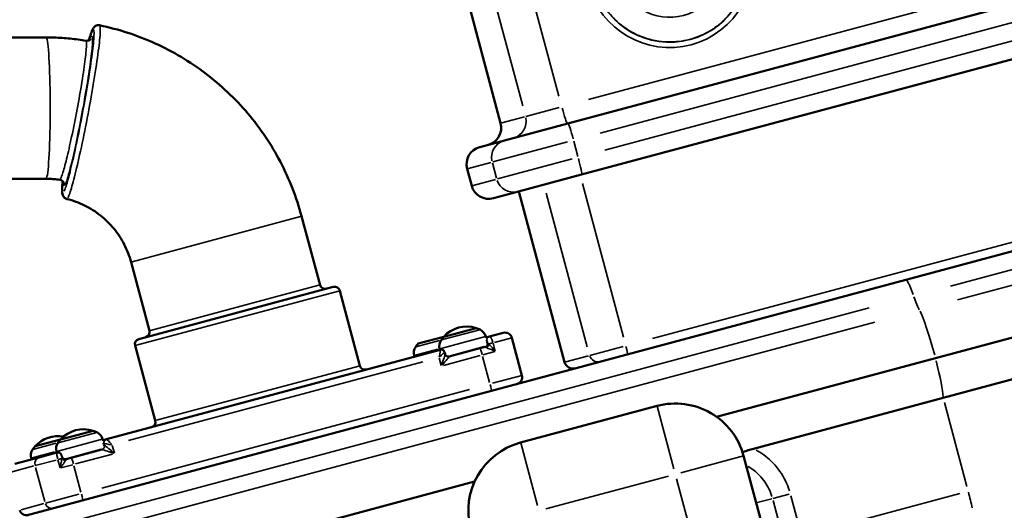
# Model space of a CAD drawing. Units: millimetres. Extents: x 2593 to 35438, y 21605 to 45761.
# Drawn here: x 5259 to 5817, y 25821 to 26099 of the extents above; entities that cross this region are included whole.
import ezdxf

# ---------------------------------------------------------------- set-up
doc = ezdxf.new("R2010")
doc.units = ezdxf.units.MM
doc.header["$LTSCALE"] = 100
doc.layers.get('0').update_dxf_attribs({"lineweight": 25})
doc.layers.add('Visible (ISO)', color=7, linetype='Continuous', lineweight=50)
doc.layers.add('Visible Narrow (ISO)', color=7, linetype='Continuous', lineweight=35)
doc.styles.get("Standard").update_dxf_attribs({"font": 'arial.ttf'})
doc.dimstyles.get("Standard").update_dxf_attribs({"dimtxt": 0.18, "dimasz": 0.18, "dimexe": 0.18, "dimexo": 0.0625, "dimgap": 0.09, "dimtad": 0, "dimtih": 1, "dimtoh": 1, "dimdec": 4, "dimzin": 0, "dimdsep": 46, "dimtxsty": 'Standard', "dimcen": 0.09, "dimadec": 0, "dimazin": 0, "dimtfac": 1, "dimtdec": 4, "dimtofl": 0, "dimtmove": 0, "dimatfit": 3, "dimfxl": 1, "dimtolj": 1, "dimtzin": 0, "dimarcsym": 0})

# ---------------------------------------------------------------- blocks, each defined once
blk = doc.blocks.new('*D9')
at = {"color": 0, "lineweight": -2, "transparency": 16777216}
blk.add_line((3423.21, 26506.43), (17068.13, 26479.09), dxfattribs=at)
at = {"color": 0, "transparency": 16777216}
for points in [[(3423.27, 26536.43), (3423.15, 26476.43), (3243.21, 26506.8)], [(17068.19, 26509.09), (17068.07, 26449.09), (17248.13, 26478.73)]]:
    blk.add_solid(points, dxfattribs=at)
at = {"layer": 'Defpoints', "color": 0, "transparency": 16777216}
for p in [(17248.13, 26478.73), (3233.92, 21869.8), (17238.83, 21841.73)]:
    blk.add_point(p, dxfattribs=at)
at = {"color": 0, "transparency": 16777216, "insert": (10246.19, 26751.46), "char_height": 350, "attachment_point": 5, "rotation": 359.8852}
blk.add_mtext('\\A1;1400', dxfattribs=at)
blk = doc.blocks.new('*D10')
at = {"color": 0, "lineweight": -2, "transparency": 16777216}
blk.add_line((3081.69, 26199.37), (3081.69, 21875.07), dxfattribs=at)
at = {"color": 0, "transparency": 16777216}
for points in [[(3051.69, 26199.37), (3111.69, 26199.37), (3081.69, 26379.37)], [(3051.69, 21875.07), (3111.69, 21875.07), (3081.69, 21695.07)]]:
    blk.add_solid(points, dxfattribs=at)
at = {"layer": 'Defpoints', "color": 0, "transparency": 16777216}
for p in [(5990.42, 26379.37), (3081.69, 21695.07), (5705.94, 21695.07)]:
    blk.add_point(p, dxfattribs=at)
at = {"color": 0, "transparency": 16777216, "insert": (2822.99, 24037.22), "char_height": 350, "attachment_point": 5, "rotation": 90}
blk.add_mtext('\\A1;470', dxfattribs=at)

msp = doc.modelspace()

# ---------------------------------------------------------------- linework, layer by layer
at = {"layer": 'Visible (ISO)'}
for p, q in [((5499.05, 26160.76), (5531.4, 26040.02)), ((5870.77, 26120.6), (5569.5, 26039.87)), ((5577.27, 26010.89), (5878.54, 26091.62)), ((5273.97, 26088.53), (5193.85, 26088.57)), ((5533.66, 26030.27), (5569.5, 26039.87)), ((5533.66, 26030.27), (5519.57, 26026.49)), ((5760.8, 25951.37), (6065.69, 26033.06)), ((5519.57, 26026.49), (5519.5, 26026.48)), ((5512.43, 26014.23), (5515.02, 26004.57)), ((5273.93, 26008.53), (5193.81, 26008.57)), ((5577.27, 26010.89), (5541.43, 26001.29)), ((5527.27, 25997.5), (5527.33, 25997.51)), ((5527.33, 25997.51), (5541.43, 26001.29)), ((5541.76, 26001.38), (5567.64, 25904.79)), ((6128.28, 26001.02), (5777.66, 25907.08)), ((5429.12, 25948.42), (5418.7, 25987.32)), ((6116.34, 25974.16), (5781.92, 25884.56)), ((5332.53, 25922.54), (5322.11, 25961.44)), ((5262.75, 25817.92), (5760.8, 25951.37)), ((5326.55, 25917.83), (5436.66, 25947.34)), ((5451.72, 25902.72), (5440.34, 25945.22)), ((5499.17, 25919.15), (5484.77, 25915.3)), ((5517.52, 25924.07), (5499.17, 25919.15)), ((5517.52, 25924.07), (5499.17, 25919.15)), ((5523.16, 25918.46), (5522.93, 25919.33)), ((5524.03, 25918.98), (5523.09, 25918.73)), ((5525.04, 25919.26), (5524.03, 25918.98)), ((5525.04, 25919.26), (5532.88, 25921.36)), ((5335.81, 25871.66), (5324.43, 25914.16)), ((5519.68, 25912.64), (5522.56, 25913.41)), ((5543.48, 25897.28), (5537.78, 25918.53)), ((5497.18, 25911.79), (5308.22, 25861.16)), ((5482.62, 25907.89), (5482.46, 25908.49)), ((5497.01, 25911.75), (5496.85, 25912.35)), ((5499.9, 25909.4), (5499.63, 25910.37)), ((5519.68, 25912.64), (5502.33, 25907.99)), ((5777.66, 25907.08), (5653.67, 25873.85)), ((5620, 25879.99), (5542.73, 25859.28)), ((5781.92, 25884.56), (5674.52, 25855.78)), ((5300.6, 25865.95), (5282.25, 25861.03)), ((5300.6, 25865.95), (5282.25, 25861.03)), ((5282.25, 25861.03), (5267.86, 25857.17)), ((5282.25, 25861.03), (5267.86, 25857.17)), ((5306.25, 25860.33), (5306.01, 25861.21)), ((5307.11, 25860.86), (5306.17, 25860.61)), ((5308.22, 25861.16), (5307.11, 25860.86)), ((5270.63, 25851.09), (5280.17, 25853.64)), ((5280.1, 25853.62), (5279.94, 25854.22)), ((5305.66, 25855.3), (5288.31, 25850.65)), ((5668.99, 25851.7), (5682.99, 25799.47)), ((5270.63, 25851.09), (5256.24, 25847.23)), ((5265.7, 25849.77), (5265.54, 25850.37)), ((5285.4, 25849.87), (5288.31, 25850.65)), ((5516.64, 25837.14), (5267.38, 25770.35))]:
    msp.add_line(p, q, dxfattribs=at)
for centre, radius, start, end in [((5521.74, 26037.43), 10, 285, 15), ((5522.09, 26016.82), 10, 105, 195), ((5524.68, 26007.16), 10, 195, 285), ((5432.02, 25949.2), 3, 195, 285), ((5437.44, 25944.44), 3, 15, 105), ((5512.15, 25907.41), 17.5, 72.1217, 137.8783), ((5329.63, 25921.77), 3, 285, 15), ((5512.15, 25907.41), 17.5, 137.8783, 145.6838), ((5512.15, 25907.41), 17.5, 64.3162, 72.1217), ((5517.13, 25917.78), 6, 15, 64.3162), ((5533.92, 25917.49), 4, 15, 105), ((5327.32, 25914.93), 3, 105, 195), ((5488.25, 25910.04), 6, 145.6838, 195), ((5497.75, 25903.56), 17.5, 137.8783, 145.6838), ((5502.65, 25913.9), 6, 145.6838, 195), ((5454.62, 25903.49), 3, 195, 285), ((5572.47, 25906.08), 5, 195, 285), ((5539.61, 25896.24), 4, 285, 15), ((5630.35, 25841.35), 40, 15, 105), ((5332.92, 25870.88), 3, 285, 15), ((5280.84, 25845.44), 17.5, 79.8007, 137.8783), ((5295.23, 25849.29), 17.5, 72.1217, 137.8783), ((5295.23, 25849.29), 17.5, 64.3162, 72.1217), ((5300.22, 25859.66), 6, 15, 64.3162), ((5285.73, 25855.78), 6, 145.6838, 195), ((5295.23, 25849.29), 17.5, 137.8783, 145.6838), ((5553.08, 25820.65), 40, 105, 195), ((5271.34, 25851.92), 6, 145.6838, 195), ((5280.84, 25845.44), 17.5, 137.8783, 145.6838), ((5262.94, 25822.11), 4, 195, 285)]:
    msp.add_arc(centre, radius, start, end, dxfattribs=at)
for points, knots in [([(5304.33, 26095.41), (5303.9, 26095.5), (5303.45, 26095.49), (5302.66, 26095.33), (5302.34, 26095.19), (5301.74, 26094.84), (5301.52, 26094.65), (5301.01, 26094.14), (5300.84, 26093.86), (5300.26, 26092.92), (5299.99, 26092.25), (5299.29, 26090.35), (5298.88, 26089.08), (5298.38, 26087.33), (5298.31, 26087.12), (5298.25, 26086.9)], [-0.0279129, -0.0279129, -0.0279129, -0.0279129, -0.0045523, -0.0045523, 0.0211151, 0.0211151, 0.0552482, 0.0552482, 0.1205874, 0.1205874, 0.2882587, 0.2882587, 0.4888522, 0.4888522, 0.5159153, 0.5159153, 0.5159153, 0.5159153]), ([(5418.7, 25987.32), (5415.84, 25997.99), (5411.8, 26008.34), (5401.56, 26027.9), (5395.35, 26037.12), (5381.07, 26053.97), (5372.99, 26061.6), (5355.37, 26074.92), (5345.82, 26080.59), (5325.7, 26089.72), (5315.14, 26093.16), (5304.33, 26095.41)], [3.141593, 3.141593, 3.141593, 3.141593, 3.362614, 3.362614, 3.583635, 3.583635, 3.804657, 3.804657, 4.025678, 4.025678, 4.2467, 4.2467, 4.2467, 4.2467]), ([(5296.6, 26086.68), (5295.11, 26086.92), (5293.61, 26087.14), (5290.6, 26087.54), (5289.1, 26087.71), (5286.08, 26088.01), (5284.57, 26088.13), (5281.54, 26088.33), (5280.03, 26088.41), (5277, 26088.51), (5275.49, 26088.53), (5273.97, 26088.53)], [4.2880944, 4.2880944, 4.2880944, 4.2880944, 4.3205934, 4.3205934, 4.3530925, 4.3530925, 4.3855915, 4.3855915, 4.4180905, 4.4180905, 4.4505896, 4.4505896, 4.4505896, 4.4505896]), ([(5296.6, 26086.68), (5296.99, 26086.61), (5297.39, 26086.64), (5298.06, 26086.79), (5298.32, 26086.92), (5298.74, 26087.17), (5298.88, 26087.3), (5299.12, 26087.53), (5299.17, 26087.61), (5299.22, 26087.68), (5299.22, 26087.69), (5299.23, 26087.69)], [-0.0255911, -0.0255911, -0.0255911, -0.0255911, -0.0021842, -0.0021842, 0.0229871, 0.0229871, 0.052772, 0.052772, 0.0967688, 0.0967688, 0.1211798, 0.1211798, 0.1211798, 0.1211798]), ([(5281.73, 26008.02), (5281.21, 26008.09), (5280.69, 26008.15), (5279.66, 26008.26), (5279.14, 26008.31), (5278.1, 26008.39), (5277.58, 26008.42), (5276.54, 26008.48), (5276.02, 26008.5), (5274.97, 26008.53), (5274.45, 26008.53), (5273.93, 26008.53)], [4.3197564, 4.3197564, 4.3197564, 4.3197564, 4.345923, 4.345923, 4.3720897, 4.3720897, 4.3982563, 4.3982563, 4.424423, 4.424423, 4.4505896, 4.4505896, 4.4505896, 4.4505896]), ([(5284.02, 26006.09), (5284.02, 26006.09), (5284.02, 26006.1), (5284.02, 26006.11), (5284.01, 26006.17), (5283.91, 26006.44), (5283.86, 26006.55), (5283.65, 26006.89), (5283.47, 26007.17), (5282.83, 26007.66), (5282.45, 26007.86), (5281.93, 26007.99), (5281.83, 26008), (5281.73, 26008.02)], [2.9670107, 2.9670107, 2.9670107, 2.9670107, 2.9715215, 2.9715215, 3.0257398, 3.0257398, 3.0512647, 3.0512647, 3.0861573, 3.0861573, 3.1118043, 3.1118043, 3.117799, 3.117799, 3.117799, 3.117799]), ([(5283.4, 26007.18), (5283.38, 26006.99), (5283.36, 26006.79), (5283.23, 26005.26), (5283.15, 26004.09), (5283.09, 26002.06), (5283.09, 26001.25), (5283.23, 26000.07), (5283.28, 25999.69), (5283.58, 25998.91), (5283.71, 25998.63), (5284.21, 25997.97), (5284.58, 25997.59), (5285.33, 25997.23), (5285.54, 25997.15), (5285.76, 25997.1)], [2.5721688, 2.5721688, 2.5721688, 2.5721688, 2.5957936, 2.5957936, 2.764024, 2.764024, 2.9378519, 2.9378519, 3.0247658, 3.0247658, 3.0640122, 3.0640122, 3.0996777, 3.0996777, 3.1116798, 3.1116798, 3.1116798, 3.1116798]), ([(5322.11, 25961.44), (5321.19, 25964.89), (5319.89, 25968.23), (5316.63, 25974.58), (5314.66, 25977.58), (5310.12, 25983.08), (5307.57, 25985.59), (5301.98, 25990.01), (5298.95, 25991.91), (5292.56, 25995.03), (5289.21, 25996.25), (5285.76, 25997.1)], [3.141593, 3.141593, 3.141593, 3.141593, 3.355374, 3.355374, 3.569156, 3.569156, 3.782937, 3.782937, 3.996719, 3.996719, 4.2105, 4.2105, 4.2105, 4.2105]), ([(5499.63, 25910.37), (5499.6, 25910.5), (5499.55, 25910.66), (5499.36, 25911), (5499.21, 25911.19), (5498.86, 25911.5), (5498.67, 25911.62), (5498.27, 25911.79), (5498.07, 25911.83), (5497.67, 25911.87), (5497.49, 25911.85), (5497.28, 25911.82), (5497.23, 25911.8), (5497.18, 25911.79)], [-0.06213117, -0.06213117, -0.06213117, -0.06213117, -0.04970493, -0.04970493, -0.0372787, -0.0372787, -0.02693287, -0.02693287, -0.01680829, -0.01680829, -0.00477167, -0.00477167, 0, 0, 0, 0]), ([(5499.9, 25909.4), (5499.93, 25909.27), (5499.98, 25909.12), (5500.17, 25908.78), (5500.31, 25908.59), (5500.66, 25908.28), (5500.86, 25908.16), (5501.26, 25907.99), (5501.46, 25907.95), (5501.85, 25907.91), (5502.03, 25907.93), (5502.23, 25907.97), (5502.28, 25907.98), (5502.33, 25907.99)], [-0.06213117, -0.06213117, -0.06213117, -0.06213117, -0.04970493, -0.04970493, -0.0372787, -0.0372787, -0.02689642, -0.02689642, -0.0167309, -0.0167309, -0.00466136, -0.00466136, 0, 0, 0, 0]), ([(5283.03, 25851.17), (5282.98, 25851.32), (5282.94, 25851.47), (5282.85, 25851.74), (5282.81, 25851.87), (5282.72, 25852.1), (5282.68, 25852.21), (5282.59, 25852.43), (5282.55, 25852.53), (5282.37, 25852.82), (5282.31, 25852.93), (5282.05, 25853.19), (5281.97, 25853.26), (5281.77, 25853.4), (5281.67, 25853.46), (5281.35, 25853.61), (5281.08, 25853.7), (5280.57, 25853.72), (5280.36, 25853.69), (5280.17, 25853.64)], [0.0838353, 0.0838353, 0.0838353, 0.0838353, 0.1330649, 0.1330649, 0.1822945, 0.1822945, 0.231524, 0.231524, 0.2807536, 0.2807536, 0.3041356, 0.3041356, 0.3115555, 0.3115555, 0.3171503, 0.3171503, 0.3253457, 0.3253457, 0.3299832, 0.3299832, 0.3299832, 0.3299832]), ([(5668.36, 25853.83), (5668.48, 25853.88), (5668.61, 25853.93), (5670.61, 25854.64), (5672.56, 25855.26), (5674.52, 25855.78)], [1.3247341, 1.3247341, 1.3247341, 1.3247341, 1.3590567, 1.3590567, 1.8593887, 1.8593887, 1.8593887, 1.8593887]), ([(5283.03, 25851.17), (5283.05, 25851.12), (5283.06, 25851.07), (5283.11, 25850.96), (5283.13, 25850.9), (5283.19, 25850.79), (5283.23, 25850.73), (5283.31, 25850.6), (5283.36, 25850.54), (5283.46, 25850.42), (5283.52, 25850.36), (5283.58, 25850.3)], [0.26433206, 0.26433206, 0.26433206, 0.26433206, 0.27110241, 0.27110241, 0.27787275, 0.27787275, 0.28464309, 0.28464309, 0.29141343, 0.29141343, 0.29818378, 0.29818378, 0.29818378, 0.29818378]), ([(5285.4, 25849.87), (5285.2, 25849.81), (5285, 25849.79), (5284.63, 25849.81), (5284.46, 25849.84), (5284.18, 25849.92), (5284.07, 25849.97), (5283.88, 25850.08), (5283.8, 25850.13), (5283.68, 25850.22), (5283.63, 25850.26), (5283.58, 25850.3)], [0, 0, 0, 0, 0.01188132, 0.01188132, 0.02376264, 0.02376264, 0.03564396, 0.03564396, 0.04752528, 0.04752528, 0.0594066, 0.0594066, 0.0594066, 0.0594066])]:
    msp.add_open_spline(points, degree=3, knots=knots, dxfattribs=at)
at = {"layer": 'Visible Narrow (ISO)'}
for p, q in [((5564.4, 26055.33), (5535.28, 26163.99)), ((5543.92, 26049.84), (5514.8, 26158.51)), ((5529.82, 26046.06), (5500.71, 26154.73)), ((5852.22, 26125.98), (5581.08, 26053.33)), ((5587.75, 26034.41), (5858.9, 26107.06)), ((5861.49, 26097.4), (5590.34, 26024.75)), ((5545.69, 26043.84), (5564.5, 26048.88)), ((5544.83, 26043.61), (5532.15, 26040.22)), ((5531.44, 26040.03), (5531.4, 26040.02)), ((5569.28, 26029.46), (5526.95, 26018.12)), ((5575.15, 26021.2), (5572.82, 26029.89)), ((6079.68, 26026.46), (5786.15, 25947.81)), ((5529.54, 26008.46), (5571.87, 26019.8)), ((5790.15, 25940.01), (6093.42, 26021.26)), ((5512.43, 26014.23), (5512.51, 26014.25)), ((5514.97, 26005.07), (5512.64, 26013.77)), ((5513.22, 26014.44), (5525.9, 26017.84)), ((5529.07, 26008.85), (5526.74, 26017.54)), ((5528.49, 26008.18), (5515.81, 26004.78)), ((5515.1, 26004.59), (5515.02, 26004.57)), ((5600.96, 25918.89), (5577.66, 26005.82)), ((5580.48, 25913.4), (5557.18, 26000.34)), ((5566.38, 25909.63), (5543.09, 25996.56)), ((5418.11, 25987.16), (5322.7, 25961.6)), ((5888.46, 25990.75), (5617.31, 25918.1)), ((5333.13, 25922.7), (5428.53, 25948.26)), ((5439.62, 25945.03), (5325.14, 25914.35)), ((5740.1, 25935.47), (5287.32, 25814.15)), ((5287.91, 25805.43), (5743.27, 25927.44)), ((5522.77, 25919.29), (5497.01, 25912.39)), ((5497.83, 25917.32), (5519.59, 25923.15)), ((5483.35, 25913.44), (5496.69, 25917.01)), ((5502.2, 25908.22), (5522.11, 25913.55)), ((5522.96, 25916.63), (5523.6, 25916.8)), ((5523.93, 25915.85), (5523.22, 25915.66)), ((5526.95, 25915.63), (5524.81, 25915.05)), ((5528.3, 25911.07), (5527.13, 25915.42)), ((5537.75, 25918.52), (5528.01, 25915.91)), ((5581.92, 25908.61), (5600.73, 25913.65)), ((5495.76, 25912.05), (5482.5, 25908.5)), ((5498.98, 25902.95), (5519.8, 25908.53)), ((5521.18, 25908.02), (5525.14, 25893.24)), ((5528.02, 25910.73), (5521.34, 25908.95)), ((5581.06, 25908.38), (5568.38, 25904.99)), ((5320.68, 25860.36), (5487.27, 25904.99)), ((5336.53, 25871.85), (5451.01, 25902.52)), ((5496.59, 25907.23), (5497.76, 25902.89)), ((5567.67, 25904.8), (5567.64, 25904.79)), ((5526.81, 25892.81), (5543.42, 25897.26)), ((5513.79, 25889.32), (5305.55, 25833.53)), ((5629.54, 25844.38), (5620.03, 25879.87)), ((5782.63, 25881.92), (5795.37, 25834.35)), ((5280.91, 25859.19), (5302.68, 25865.03)), ((5266.43, 25855.31), (5279.78, 25858.89)), ((5305.85, 25861.17), (5280.1, 25854.27)), ((5306.05, 25858.51), (5306.77, 25858.7)), ((5307.03, 25857.73), (5306.31, 25857.54)), ((5306.83, 25858.66), (5307.06, 25857.79)), ((5312.66, 25853.29), (5311.49, 25857.63)), ((5552.27, 25823.68), (5542.76, 25859.16)), ((5278.85, 25853.93), (5265.59, 25850.38)), ((5285.27, 25850.09), (5305.19, 25855.43)), ((5290.74, 25847.16), (5311.56, 25852.74)), ((5279.64, 25849.36), (5267.91, 25846.22)), ((5280.76, 25849.4), (5281.93, 25845.05)), ((5280.82, 25849.68), (5282.89, 25850.23)), ((5289.2, 25846.74), (5282.36, 25844.91)), ((5668.87, 25851.67), (5633.39, 25842.16)), ((5254.13, 25842.52), (5267.09, 25846)), ((5268.09, 25845.13), (5273.22, 25826)), ((5293.76, 25831.25), (5289.8, 25846.03)), ((5626.49, 25840.32), (5556.94, 25821.68)), ((5643.65, 25791.73), (5631.05, 25838.74)), ((5273.66, 25824.98), (5292.47, 25830.02)), ((5685.43, 25827.64), (5694.67, 25830.12)), ((5706.53, 25807.72), (5791.37, 25830.45)), ((5272.78, 25824.75), (5259.83, 25821.27)), ((5676.57, 25825.27), (5684.89, 25827.5)), ((5685.66, 25826.46), (5691.27, 25805.53)), ((5701.34, 25808.23), (5695.73, 25829.16)), ((5259.07, 25821.07), (5259.11, 25821.08))]:
    msp.add_line(p, q, dxfattribs=at)
for centre, major_axis in [((5626.96, 26130.33), (12.3, -45.9)), ((5627.11, 26130.37), (-11.53, 43.04)), ((5627.11, 26130.37), (7.88, -29.4))]:
    msp.add_ellipse(centre, major_axis=major_axis, ratio=0.99807, dxfattribs=at)
for centre, major_axis, ratio, start_param, end_param in [((5273.95, 26048.53), (-0.02, -40), 0.059975, 0.15708, 2.984513), ((5566.62, 26049.45), (2.59, -9.66), 0.062091, 4.790929, 6.204645), ((5535.89, 26041.22), (2.59, -9.66), 0.99807, 0.07854, 1.492257), ((5521.8, 26037.44), (2.59, -9.66), 0.99807, 0.07854, 1.492257), ((5572.09, 26030.21), (-2.59, 9.66), 0.062091, 4.790929, 6.204645), ((5522.16, 26016.83), (-2.59, 9.66), 0.99807, 0.07854, 1.492257), ((5536.25, 26020.61), (-2.59, 9.66), 0.99807, 0.07854, 1.492257), ((5574.68, 26020.55), (2.59, -9.66), 0.062091, 0.07854, 1.492257), ((5281.39, 26005.05), (-0.78, 2.9), 0.99807, 4.348284, 5.809391), ((5524.74, 26007.17), (2.59, -9.66), 0.99807, 4.790929, 6.204645), ((5538.84, 26010.95), (2.59, -9.66), 0.99807, 4.790929, 6.204645), ((5286.56, 26000.01), (0.78, -2.9), 0.99807, 4.34282, 5.705566), ((5768.56, 25922.39), (-7.76, 28.98), 0.085471, 5.48417, 6.241132), ((5761.9, 25962.02), (7.76, -28.98), 0.085471, 5.468687, 5.946952), ((5775.18, 25906.41), (-7.76, 28.98), 0.085471, 4.775446, 5.910465), ((5524.55, 25917.05), (-1.39, 1.43), 0.998991, 5.798203, 6.25766), ((5525.56, 25917.32), (-0.52, 1.93), 0.99807, 0.07854, 1.492257), ((5522.04, 25915.35), (0.52, -1.93), 0.99807, 0.07854, 1.492257), ((5522.08, 25915.33), (1.34, 1.48), 0.993501, 4.197235, 5.626774), ((5523.24, 25914.63), (-0.95, -1.76), 0.658858, 0.856799, 2.058889), ((5601.95, 25913.98), (1.29, -4.83), 0.062091, 0.07854, 1.492257), ((5496.29, 25907.41), (0.9, 4.38), 0.049681, 4.815793, 6.229509), ((5496.29, 25907.41), (3.35, 2.96), 0.024852, 4.837543, 6.195341), ((5497.58, 25902.58), (2.31, 6.83), 0.028681, 4.806926, 6.164725), ((5497.58, 25902.58), (4.75, 5.41), 0.01914, 4.81961, 6.233327), ((5520.72, 25908.78), (-1.04, 3.86), 0.062091, 4.790929, 6.204645), ((5586.59, 25909.87), (1.29, -4.83), 0.99807, 4.790929, 6.204645), ((5572.5, 25906.09), (1.29, -4.83), 0.99807, 4.790929, 6.204645), ((5773.77, 25911.84), (7.76, -28.98), 0.085471, 0.374245, 1.329544), ((5525.12, 25892.36), (1.04, -3.86), 0.062091, 0.07854, 1.492257), ((5305.14, 25857.23), (0.52, -1.93), 0.99807, 0.07854, 1.492257), ((5307.63, 25858.93), (-1.39, 1.43), 0.998991, 5.798203, 6.25766), ((5308.74, 25859.23), (-0.52, 1.93), 0.99807, 0.07854, 1.492257), ((5311.19, 25857.81), (-4.38, 0.89), 0.024852, 4.741209, 6.154925), ((5312.48, 25852.98), (-5.41, 4.76), 0.028681, 4.771825, 6.185541), ((5311.19, 25857.81), (-2.97, 3.34), 0.049681, 4.766065, 6.179782), ((5312.48, 25852.98), (-6.82, 2.31), 0.01914, 4.762247, 6.175964), ((5271.67, 25847.22), (-1.04, 3.86), 0.99807, 0.07854, 1.492257), ((5284.59, 25850.69), (-1.78, 0.9), 0.721688, 0.959706, 2.161797), ((5284.92, 25851.78), (-1.34, -1.48), 0.993501, 0.050569, 0.960814), ((5289.34, 25846.78), (-1.04, 3.86), 0.062091, 4.790929, 6.204645), ((5293.74, 25830.36), (1.04, -3.86), 0.062091, 0.07854, 1.492257), ((5793.6, 25831.05), (7.76, -28.98), 0.085471, 1.239184, 1.553343), ((5277.36, 25825.97), (1.04, -3.86), 0.99807, 4.790929, 6.204645)]:
    msp.add_ellipse(centre, major_axis=major_axis, ratio=ratio, start_param=start_param, end_param=end_param, dxfattribs=at)
for points, knots in [([(5669.96, 26141.88), (5669.06, 26145.23), (5667.76, 26148.49), (5665.2, 26153.21), (5664.19, 26154.81), (5661.42, 26158.66), (5659.51, 26160.84), (5655.29, 26164.79), (5652.98, 26166.55), (5647.31, 26170.09), (5643.75, 26171.71), (5638.24, 26173.39), (5636.38, 26173.83), (5631.7, 26174.63), (5628.81, 26174.83), (5623.04, 26174.67), (5620.16, 26174.31), (5613.5, 26172.8), (5609.69, 26171.38), (5604.61, 26168.65), (5603.12, 26167.73), (5599.36, 26165.09), (5597.16, 26163.2), (5593.17, 26159.03), (5591.38, 26156.75), (5587.8, 26151.14), (5586.15, 26147.65), (5584.39, 26142.15), (5583.91, 26140.26), (5583.2, 26136.3), (5582.97, 26134.22), (5582.84, 26130.95), (5582.85, 26129.77), (5583.03, 26125.33), (5583.53, 26122.07), (5584.37, 26118.91), (5585.11, 26116.15), (5586.13, 26113.43), (5588.68, 26108.24), (5590.21, 26105.77), (5592.95, 26102.16), (5594.04, 26100.89), (5598.03, 26096.72), (5601.29, 26094.15), (5607.25, 26090.65), (5609.88, 26089.43), (5615.33, 26087.52), (5618.15, 26086.84), (5622.86, 26086.17), (5624.77, 26086.02), (5630.54, 26085.95), (5634.4, 26086.42), (5640.87, 26088.06), (5643.59, 26089.04), (5648.81, 26091.52), (5651.29, 26093.01), (5655.09, 26095.83), (5656.53, 26097.05), (5660.68, 26101.05), (5663.13, 26104.12), (5666.59, 26109.87), (5667.84, 26112.48), (5669.81, 26117.92), (5670.53, 26120.73), (5671.25, 26125.41), (5671.42, 26127.3), (5671.52, 26131.33), (5671.42, 26133.48), (5670.92, 26137.74), (5670.51, 26139.83), (5669.96, 26141.88)], [11.710215, 11.710215, 11.710215, 11.710215, 12.584741, 12.584741, 13.059982, 13.059982, 13.785533, 13.785533, 14.511091, 14.511091, 15.481669, 15.481669, 15.9622, 15.9622, 16.687751, 16.687751, 17.413309, 17.413309, 18.422954, 18.422954, 18.864418, 18.864418, 19.589969, 19.589969, 20.315527, 20.315527, 21.276189, 21.276189, 21.766636, 21.766636, 22.29543, 22.29543, 22.593533, 22.593533, 23.42043, 23.42043, 23.42043, 24.145988, 24.145988, 24.871539, 24.871539, 25.294707, 25.294707, 26.322648, 26.322648, 27.048206, 27.048206, 27.773758, 27.773758, 28.256766, 28.256766, 29.224867, 29.224867, 29.950424, 29.950424, 30.675976, 30.675976, 31.150881, 31.150881, 32.127085, 32.127085, 32.852642, 32.852642, 33.578194, 33.578194, 34.054197, 34.054197, 34.592421, 34.592421, 35.130645, 35.130645, 35.130645, 35.130645]), ([(5299.37, 26090.41), (5299.41, 26090.52), (5299.45, 26090.63), (5300.19, 26092.67), (5300.68, 26093.39), (5301.2, 26092.3), (5301.22, 26090.48), (5300.76, 26084.6), (5300.29, 26080.58), (5298.95, 26070.91), (5298.07, 26065.28), (5296.07, 26053.46), (5294.95, 26047.31), (5292.63, 26035.26), (5291.42, 26029.36), (5289.18, 26019.11), (5288.14, 26014.68), (5286.29, 26007.43), (5285.47, 26004.63), (5284.62, 26002.28), (5284.43, 26001.82), (5284.26, 26001.47)], [-0.321534, -0.321534, -0.321534, -0.321534, -0.299224, -0.299224, 0.103544, 0.103544, 0.508824, 0.508824, 0.909936, 0.909936, 1.313257, 1.313257, 1.706358, 1.706358, 2.101217, 2.101217, 2.470546, 2.470546, 2.842141, 2.842141, 2.959323, 2.959323, 2.959323, 2.959323]), ([(5286.42, 25997.82), (5286.64, 25998.22), (5286.88, 25998.79), (5287.85, 26001.42), (5288.73, 26004.4), (5290.74, 26012.1), (5291.86, 26016.81), (5294.28, 26027.71), (5295.58, 26033.98), (5298.08, 26046.79), (5299.27, 26053.34), (5301.42, 26065.9), (5302.36, 26071.9), (5303.8, 26082.17), (5304.31, 26086.46), (5304.75, 26092.09), (5304.78, 26093.83), (5304.64, 26094.72)], [-2.985909, -2.985909, -2.985909, -2.985909, -2.842141, -2.842141, -2.470546, -2.470546, -2.101217, -2.101217, -1.706358, -1.706358, -1.313257, -1.313257, -0.909936, -0.909936, -0.508824, -0.508824, -0.183597, -0.183597, -0.183597, -0.183597]), ([(5296.85, 26086.14), (5296.95, 26085.55), (5296.95, 26084.47), (5296.71, 26080.69), (5296.35, 26077.45), (5295.27, 26069.46), (5294.53, 26064.67), (5292.82, 26054.52), (5291.86, 26049.2), (5289.82, 26038.65), (5288.74, 26033.43), (5286.75, 26024.39), (5285.82, 26020.48), (5284.15, 26014.04), (5283.41, 26011.53), (5282.61, 26009.38), (5282.42, 26008.92), (5282.25, 26008.6)], [0.181391, 0.181391, 0.181391, 0.181391, 0.455706, 0.455706, 0.859623, 0.859623, 1.272328, 1.272328, 1.673307, 1.673307, 2.080207, 2.080207, 2.456738, 2.456738, 2.84219, 2.84219, 2.985793, 2.985793, 2.985793, 2.985793]), ([(5284.89, 26005.23), (5285.06, 26005.57), (5285.24, 26006.02), (5286.06, 26008.28), (5286.84, 26010.97), (5288.61, 26017.91), (5289.58, 26022.1), (5291.69, 26031.83), (5292.83, 26037.44), (5295, 26048.79), (5296.02, 26054.51), (5297.84, 26065.42), (5298.63, 26070.57), (5299.78, 26079.17), (5300.16, 26082.65), (5300.46, 26087.5), (5300.38, 26088.87), (5299.99, 26089.13), (5299.85, 26089.06), (5299.7, 26088.83)], [-2.971346, -2.971346, -2.971346, -2.971346, -2.84219, -2.84219, -2.456738, -2.456738, -2.080207, -2.080207, -1.673307, -1.673307, -1.272328, -1.272328, -0.859623, -0.859623, -0.455706, -0.455706, -0.05073, -0.05073, 0.093101, 0.093101, 0.093101, 0.093101]), ([(5283.54, 26000.56), (5283.19, 26000.63), (5283.08, 26002), (5283.25, 26005.15), (5283.3, 26005.8), (5283.36, 26006.52)], [-3.1137259, -3.1137259, -3.1137259, -3.1137259, -2.706319, -2.706319, -2.6121234, -2.6121234, -2.6121234, -2.6121234]), ([(5526.98, 25915.97), (5526.81, 25916.55), (5526.62, 25917.11), (5526.2, 25918.1), (5525.97, 25918.52), (5525.59, 25919.02), (5525.44, 25919.16), (5525.23, 25919.25), (5525.18, 25919.27), (5525.12, 25919.27)], [-0.31348, -0.31348, -0.31348, -0.31348, -0.2229241, -0.2229241, -0.1238467, -0.1238467, -0.0476334, -0.0476334, -0.0164989, -0.0164989, -0.0164989, -0.0164989]), ([(5522.56, 25913.41), (5522.56, 25913.41), (5522.56, 25913.41), (5522.55, 25913.4), (5522.55, 25913.4), (5522.55, 25913.39)], [-0.05643627, -0.05643627, -0.05643627, -0.05643627, -0.0297033, -0.0297033, -0.00297033, -0.00297033, -0.00297033, -0.00297033]), ([(5522.56, 25913.38), (5522.57, 25913.36), (5522.61, 25913.32), (5522.79, 25913.21), (5522.98, 25913.12), (5523.25, 25913.01), (5523.29, 25912.99), (5523.32, 25912.98)], [0.0149099, 0.0149099, 0.0149099, 0.0149099, 0.1125813, 0.1125813, 0.2644361, 0.2644361, 0.2832889, 0.2832889, 0.2832889, 0.2832889]), ([(5523.64, 25916.81), (5523.65, 25916.8), (5523.66, 25916.79), (5523.7, 25916.73), (5523.74, 25916.64), (5523.84, 25916.38), (5523.91, 25916.18), (5523.98, 25915.94)], [0.0113891, 0.0113891, 0.0113891, 0.0113891, 0.0476334, 0.0476334, 0.1238467, 0.1238467, 0.2163924, 0.2163924, 0.2163924, 0.2163924]), ([(5524.01, 25915.85), (5524, 25915.85), (5524, 25915.86), (5523.98, 25915.86), (5523.98, 25915.86), (5523.97, 25915.86)], [0.00297033, 0.00297033, 0.00297033, 0.00297033, 0.0297033, 0.0297033, 0.05643627, 0.05643627, 0.05643627, 0.05643627]), ([(5524.67, 25915.07), (5524.65, 25915.09), (5524.63, 25915.11), (5524.44, 25915.27), (5524.3, 25915.41), (5524.12, 25915.63), (5524.07, 25915.71), (5524.03, 25915.8)], [-0.2832889, -0.2832889, -0.2832889, -0.2832889, -0.2644361, -0.2644361, -0.1125813, -0.1125813, -0.0149099, -0.0149099, -0.0149099, -0.0149099]), ([(5528.18, 25911.06), (5527.98, 25911.33), (5527.77, 25911.59), (5527.29, 25912.18), (5527.01, 25912.51), (5526.41, 25913.19), (5526.09, 25913.55), (5525.54, 25914.15), (5525.31, 25914.4), (5525.02, 25914.71), (5524.95, 25914.79), (5524.87, 25914.87)], [-0.6948794, -0.6948794, -0.6948794, -0.6948794, -0.5711229, -0.5711229, -0.4119598, -0.4119598, -0.2284613, -0.2284613, -0.0878697, -0.0878697, -0.0365726, -0.0365726, -0.0365726, -0.0365726]), ([(5523.6, 25912.87), (5523.7, 25912.83), (5523.8, 25912.79), (5524.2, 25912.64), (5524.51, 25912.51), (5525.26, 25912.22), (5525.7, 25912.04), (5526.51, 25911.7), (5526.89, 25911.53), (5527.56, 25911.22), (5527.84, 25911.09), (5528.12, 25910.95)], [0.0365726, 0.0365726, 0.0365726, 0.0365726, 0.0878697, 0.0878697, 0.2284613, 0.2284613, 0.4119598, 0.4119598, 0.5711229, 0.5711229, 0.6948794, 0.6948794, 0.6948794, 0.6948794]), ([(5280.13, 25853.62), (5280.09, 25853.59), (5280.06, 25853.52), (5280.02, 25853.24), (5280.03, 25852.93), (5280.12, 25852.2), (5280.19, 25851.82), (5280.35, 25851.06), (5280.43, 25850.7), (5280.55, 25850.21), (5280.58, 25850.09), (5280.61, 25849.96)], [-0.313484, -0.313484, -0.313484, -0.313484, -0.2634937, -0.2634937, -0.1685277, -0.1685277, -0.0936265, -0.0936265, -0.0360102, -0.0360102, -0.0164992, -0.0164992, -0.0164992, -0.0164992]), ([(5694.94, 25831.95), (5694.34, 25833.89), (5693.58, 25835.78), (5690.85, 25841.33), (5688.43, 25844.77), (5683.01, 25850.36), (5680.11, 25852.63), (5676.66, 25854.65), (5676.35, 25854.82), (5676.03, 25855)], [0.169611, 0.169611, 0.169611, 0.169611, 0.778718, 0.778718, 2.024666, 2.024666, 3.114889, 3.114889, 3.222608, 3.222608, 3.222608, 3.222608]), ([(5282.93, 25850.04), (5282.9, 25849.85), (5282.86, 25849.65), (5282.73, 25848.98), (5282.63, 25848.47), (5282.41, 25847.33), (5282.29, 25846.69), (5282.13, 25845.73), (5282.08, 25845.42), (5282.03, 25845.11)], [-0.6937068, -0.6937068, -0.6937068, -0.6937068, -0.600391, -0.600391, -0.3925696, -0.3925696, -0.1520748, -0.1520748, -0.0354, -0.0354, -0.0354, -0.0354]), ([(5282.15, 25845.04), (5282.32, 25845.29), (5282.5, 25845.54), (5283.04, 25846.29), (5283.42, 25846.8), (5284.11, 25847.71), (5284.43, 25848.11), (5284.83, 25848.64), (5284.94, 25848.8), (5285.05, 25848.95)], [0.0354, 0.0354, 0.0354, 0.0354, 0.1520748, 0.1520748, 0.3925696, 0.3925696, 0.600391, 0.600391, 0.6937068, 0.6937068, 0.6937068, 0.6937068]), ([(5283.04, 25851.13), (5283.05, 25851.09), (5283.06, 25851.04), (5283.08, 25850.87), (5283.07, 25850.73), (5283.03, 25850.48), (5283.01, 25850.4), (5282.98, 25850.3)], [-0.2511155, -0.2511155, -0.2511155, -0.2511155, -0.2064141, -0.2064141, -0.07939, -0.07939, -0.0132166, -0.0132166, -0.0132166, -0.0132166]), ([(5285.21, 25849.18), (5285.27, 25849.27), (5285.32, 25849.35), (5285.45, 25849.58), (5285.5, 25849.69), (5285.51, 25849.81), (5285.5, 25849.84), (5285.48, 25849.86)], [0.0149092, 0.0149092, 0.0149092, 0.0149092, 0.07939, 0.07939, 0.2064141, 0.2064141, 0.2832746, 0.2832746, 0.2832746, 0.2832746]), ([(5285.46, 25849.87), (5285.45, 25849.87), (5285.44, 25849.87), (5285.42, 25849.87), (5285.41, 25849.87), (5285.4, 25849.87)], [-0.05643627, -0.05643627, -0.05643627, -0.05643627, -0.0297033, -0.0297033, -0.00297033, -0.00297033, -0.00297033, -0.00297033]), ([(5671.5, 25845.77), (5671.52, 25845.76), (5671.53, 25845.75), (5673.9, 25844.36), (5676.06, 25842.66), (5680.12, 25838.46), (5681.93, 25835.88), (5683.98, 25831.71), (5684.55, 25830.27), (5685.01, 25828.81)], [-3.123262, -3.123262, -3.123262, -3.123262, -3.114889, -3.114889, -2.024666, -2.024666, -0.778718, -0.778718, -0.164382, -0.164382, -0.164382, -0.164382])]:
    msp.add_open_spline(points, degree=3, knots=knots, dxfattribs=at)
for points in [[(5281.78, 26008.02), (5281.76, 26008.02), (5281.75, 26008.02), (5281.73, 26008.02)], [(5283.93, 26006.2), (5283.94, 26005.07), (5284.07, 26004.49), (5284.3, 26004.49)], [(5285.76, 25997.1), (5285.79, 25997.09), (5285.81, 25997.09), (5285.84, 25997.1)]]:
    msp.add_open_spline(points, degree=3, dxfattribs=at)

# ---------------------------------------------------------------- dimensions: what is measured, and where the dimension line sits
dim = msp.add_aligned_dim(p1=(3233.92, 21869.8), p2=(17238.83, 21841.73), distance=4637, dimstyle='Standard', override={"dimtxt": 350, "dimasz": 180, "dimgap": 80, "dimtad": 1, "dimtih": 0, "dimtoh": 0, "dimdec": 0, "dimlfac": 0.1, "dimrnd": 5, "dimse1": 1, "dimse2": 1})
dim.commit()
dim.dimension.update_dxf_attribs({"geometry": '*D9', "text_midpoint": (10246.19, 26751.46)})
dim = msp.add_linear_dim(base=(3081.69, 21695.07), p1=(5990.42, 26379.37), p2=(5705.94, 21695.07), angle=90, dimstyle='Standard', override={"dimtxt": 350, "dimasz": 180, "dimgap": 80, "dimtad": 1, "dimtih": 0, "dimtoh": 0, "dimdec": 0, "dimlfac": 0.1, "dimrnd": 5, "dimse1": 1, "dimse2": 1})
dim.commit()
dim.dimension.update_dxf_attribs({"geometry": '*D10', "text_midpoint": (2822.99, 24037.22)})

doc.saveas('drawing.dxf')
